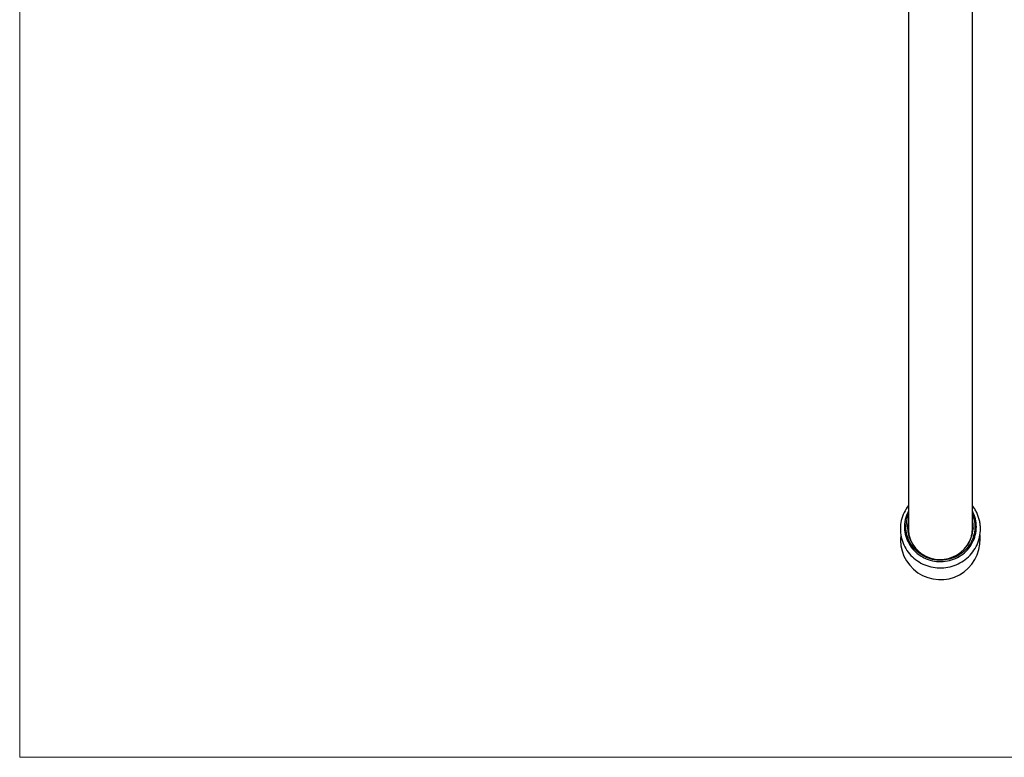
# Model space of a CAD drawing. Units: millimetres. Extents: x 40 to 800, y 51 to 1148.
# Drawn here: x 40 to 287, y 51 to 236 of the extents above; entities that cross this region are included whole.
import ezdxf

# ---------------------------------------------------------------- set-up
doc = ezdxf.new("R2010")
doc.units = ezdxf.units.MM
doc.header["$LTSCALE"] = 4

msp = doc.modelspace()

# ---------------------------------------------------------------- linework, layer by layer
at = {"color": 7, "linetype": 'Continuous', "lineweight": 18}
for p, q in [((40, 1148), (40, 50.963)), ((40, 50.963), (800, 50.963))]:
    msp.add_line(p, q, dxfattribs=at)
at = {"color": 7, "linetype": 'Continuous', "lineweight": 25}
for p, q in [((262.504, 304.954), (262.504, 108.148)), ((278.504, 108.148), (278.504, 304.954))]:
    msp.add_line(p, q, dxfattribs=at)
at = {"color": 7, "linetype": 'Continuous', "lineweight": 25, "flags": 128}
for points in [[(262.504, 114.036), (262.196, 113.616), (261.908, 113.175), (261.645, 112.719), (261.407, 112.251), (261.195, 111.771), (261.01, 111.281), (260.853, 110.782), (260.722, 110.275), (260.62, 109.763), (260.546, 109.246), (260.501, 108.726), (260.484, 108.205), (260.495, 107.683), (260.536, 107.163), (260.604, 106.646), (260.701, 106.133), (260.826, 105.626), (260.979, 105.126), (261.158, 104.634), (261.364, 104.153), (261.597, 103.683), (261.855, 103.226), (262.137, 102.783), (262.444, 102.356), (262.773, 101.944), (263.125, 101.551), (263.498, 101.176), (263.89, 100.821), (264.302, 100.487), (264.732, 100.175), (265.178, 99.886), (265.64, 99.62), (266.115, 99.379), (266.603, 99.163), (267.103, 98.972), (267.612, 98.808), (268.13, 98.671), (268.654, 98.561), (269.184, 98.478), (269.718, 98.423), (270.254, 98.396), (270.791, 98.397), (271.327, 98.426), (271.861, 98.483), (272.391, 98.568), (272.916, 98.68), (273.433, 98.82), (273.942, 98.986), (274.442, 99.179), (274.93, 99.397), (275.405, 99.641), (275.866, 99.909), (276.312, 100.201), (276.741, 100.515), (277.152, 100.852), (277.544, 101.209), (277.916, 101.586), (278.266, 101.982), (278.594, 102.396), (278.899, 102.826), (279.18, 103.272), (279.435, 103.731), (279.666, 104.203), (279.869, 104.686), (280.046, 105.179), (280.196, 105.681), (280.318, 106.189), (280.412, 106.703), (280.477, 107.221), (280.515, 107.741), (280.524, 108.157), (280.524, 108.157)], [(262.504, 112.661), (262.395, 112.45), (262.176, 111.975), (261.987, 111.488), (261.828, 110.991), (261.7, 110.486), (261.604, 109.974), (261.54, 109.457), (261.508, 108.938), (261.508, 108.418), (261.54, 107.899), (261.604, 107.383), (261.7, 106.871), (261.828, 106.365), (261.987, 105.868), (262.176, 105.381), (262.395, 104.906), (262.643, 104.445), (262.919, 103.998), (263.222, 103.568), (263.552, 103.157), (263.906, 102.765), (264.284, 102.395), (264.684, 102.047), (265.105, 101.722), (265.546, 101.423), (266.004, 101.15), (266.478, 100.903), (266.966, 100.684), (267.468, 100.494), (267.98, 100.334), (268.501, 100.203), (269.029, 100.102), (269.563, 100.033), (270.1, 99.994), (270.638, 99.986), (271.176, 100.009), (271.712, 100.064), (272.243, 100.149), (272.768, 100.265), (273.285, 100.41), (273.792, 100.586), (274.287, 100.79), (274.768, 101.023), (275.235, 101.283), (275.684, 101.57), (276.115, 101.881), (276.526, 102.218), (276.915, 102.577), (277.281, 102.959), (277.623, 103.36), (277.94, 103.781), (278.23, 104.219), (278.492, 104.674), (278.726, 105.142), (278.93, 105.624), (279.104, 106.116), (279.247, 106.617), (279.359, 107.126), (279.439, 107.64), (279.488, 108.158), (279.504, 108.678), (279.504, 108.678)], [(278.504, 111.856), (278.671, 111.429), (278.83, 110.943), (278.957, 110.449), (279.053, 109.947), (279.117, 109.442), (279.15, 108.933), (279.15, 108.423), (279.117, 107.915), (279.053, 107.409), (278.957, 106.908), (278.83, 106.413), (278.671, 105.927), (278.482, 105.451), (278.264, 104.988), (278.017, 104.537), (277.741, 104.103), (277.439, 103.685), (277.111, 103.286), (276.758, 102.907), (276.382, 102.549), (275.985, 102.214), (275.567, 101.904), (275.13, 101.618), (274.675, 101.359), (274.206, 101.127), (273.722, 100.923), (273.227, 100.748), (272.721, 100.602), (272.207, 100.487), (271.687, 100.402), (271.163, 100.347), (270.636, 100.324), (270.108, 100.332), (269.582, 100.371), (269.059, 100.44), (268.542, 100.541), (268.032, 100.671), (267.531, 100.832), (267.042, 101.021), (266.565, 101.239), (266.103, 101.485), (265.657, 101.758), (265.229, 102.056), (264.821, 102.379), (264.434, 102.725), (264.07, 103.094), (263.729, 103.483), (263.414, 103.892), (263.125, 104.318), (262.863, 104.761), (262.63, 105.218), (262.427, 105.688), (262.253, 106.169), (262.11, 106.66), (261.998, 107.158), (261.918, 107.661), (261.87, 108.169), (261.854, 108.678), (261.854, 108.678)]]:
    msp.add_lwpolyline(points, dxfattribs=at)
at = {"color": 7, "linetype": 'Continuous', "lineweight": 25}
for centre, radius, start, end in [((269.969, 108.674), 8.115, 156.9119, 179.96701), ((271.047, 108.672), 8.456, 0.04377, 28.14639), ((270.475, 108.747), 8.223, 181.20046, 12.46343), ((269.966, 108.574), 7.712, 165.37169, 179.99367), ((269.97, 108.03), 7.717, 165.37447, 177.97014), ((269.97, 108.031), 7.566, 170.67659, 194.02178), ((271.039, 108.03), 7.714, 2.02792, 14.62746), ((271.04, 108.031), 7.564, 0.00206, 9.32694), ((270.489, 105.437), 9.98, 172.55374, 1.6869), ((271.032, 108.032), 7.571, 345.98174, 359.99401)]:
    msp.add_arc(centre, radius, start, end, dxfattribs=at)
for points, knots in [([(280.524, 108.157), (280.523, 108.263), (280.52, 108.544), (280.491, 108.997), (280.431, 109.516), (280.342, 110.031), (280.226, 110.54), (280.081, 111.042), (279.909, 111.536), (279.711, 112.021), (279.486, 112.495), (279.236, 112.956), (278.959, 113.403), (278.715, 113.762), (278.555, 113.965), (278.504, 114.03)], [0, 0, 0, 0, 0.05064672, 0.13331262, 0.2159818, 0.29865355, 0.38133325, 0.46402612, 0.54673715, 0.62947103, 0.71223204, 0.79502406, 0.87785046, 0.9607141, 1, 1, 1, 1]), ([(262.506, 108.154), (262.505, 108.134), (262.496, 107.898), (262.531, 107.443), (262.617, 106.793), (262.789, 106.049), (263.039, 105.328), (263.343, 104.688), (263.589, 104.248), (263.749, 104.011), (263.816, 103.912)], [0, 0, 0, 0, 0.0134454, 0.157875, 0.3040182, 0.4512282, 0.6662211, 0.8110838, 0.9211957, 1, 1, 1, 1]), ([(277.336, 104.135), (277.375, 104.195), (277.517, 104.415), (277.727, 104.814), (277.951, 105.309), (278.13, 105.796), (278.269, 106.27), (278.383, 106.775), (278.463, 107.311), (278.502, 107.779), (278.5, 108.061), (278.5, 108.154)], [0, 0, 0, 0, 0.0506252, 0.1837383, 0.3175639, 0.4334795, 0.5498645, 0.6672029, 0.8002516, 0.9340116, 1, 1, 1, 1]), ([(280.464, 105.731), (280.463, 105.826), (280.461, 106.106), (280.447, 106.439), (280.421, 106.675), (280.415, 106.727)], [0, 0, 0, 0, 0.2863018, 0.841792, 1, 1, 1, 1])]:
    msp.add_open_spline(points, degree=3, knots=knots, dxfattribs=at)

doc.saveas('drawing.dxf')
